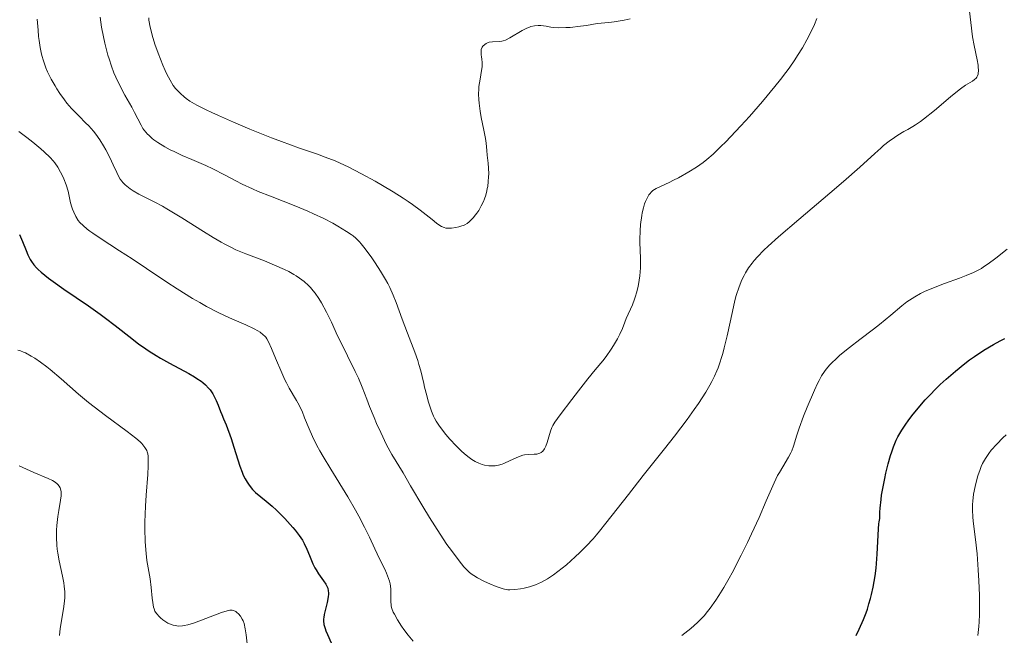
# Model space of a CAD drawing. Units: metres. Extents: x 632594 to 635359, y 4662596 to 4664918.
# Drawn here: x 632764 to 632903, y 4664486 to 4664573 of the extents above; entities that cross this region are included whole.
import ezdxf

# ---------------------------------------------------------------- set-up
doc = ezdxf.new("R2010")
doc.units = ezdxf.units.M
doc.header["$MEASUREMENT"] = 0
doc.layers.add('Curva de nivel directora', color=30, linetype='Continuous', lineweight=30)
doc.layers.add('Curva de nivel intermedia', color=30, linetype='Continuous', lineweight=0)

msp = doc.modelspace()

# ---------------------------------------------------------------- linework, layer by layer
at = {"layer": 'Curva de nivel directora', "color": 30, "linetype": 'Continuous', "lineweight": 30, "elevation": 475, "flags": 128}
for points in [[(632764.16, 4664543), (632764.6, 4664541.99), (632765.1, 4664540.71), (632765.34, 4664540.13), (632765.67, 4664539.46), (632765.86, 4664539.15), (632766.18, 4664538.7), (632766.58, 4664538.26), (632766.81, 4664538.03), (632767.22, 4664537.66), (632768.26, 4664536.83), (632768.92, 4664536.35), (632770.45, 4664535.28), (632773.92, 4664532.89), (632775.58, 4664531.72), (632776.34, 4664531.16), (632777.71, 4664530.11), (632780.03, 4664528.29), (632781.05, 4664527.51), (632781.55, 4664527.15), (632782.52, 4664526.48), (632783.48, 4664525.87), (632784.11, 4664525.49), (632785.37, 4664524.79), (632788.09, 4664523.34)], [(632882.41, 4664486.33), (632882.85, 4664487.21), (632883.46, 4664488.58), (632883.83, 4664489.54), (632884, 4664490.03), (632884.23, 4664490.79), (632884.45, 4664491.57), (632884.58, 4664492.1), (632884.81, 4664493.17), (632885.08, 4664494.78), (632885.22, 4664495.84), (632885.3, 4664496.52), (632885.4, 4664497.82), (632885.55, 4664501.42), (632885.62, 4664502.09), (632885.67, 4664502.41), (632885.76, 4664502.88), (632885.77, 4664503.74), (632885.81, 4664504.33), (632885.93, 4664505.53), (632886.02, 4664506.14), (632886.22, 4664507.34), (632886.45, 4664508.51), (632886.62, 4664509.25), (632886.96, 4664510.6), (632887.28, 4664511.76), (632887.44, 4664512.27), (632887.69, 4664512.98), (632888.09, 4664513.94), (632888.32, 4664514.4), (632888.85, 4664515.33), (632889.43, 4664516.21), (632889.75, 4664516.66), (632890.28, 4664517.37), (632891.18, 4664518.47), (632892.18, 4664519.62), (632892.73, 4664520.2), (632893.76, 4664521.25), (632894.31, 4664521.77), (632895.14, 4664522.55), (632896.45, 4664523.69), (632897.78, 4664524.77), (632898.45, 4664525.27), (632899.12, 4664525.75), (632900.46, 4664526.64), (632901.84, 4664527.44), (632902.78, 4664527.95), (632903.42, 4664528.27)], [(632788.09, 4664523.34), (632788.89, 4664522.89), (632789.25, 4664522.66), (632789.83, 4664522.27), (632790.09, 4664522.07), (632790.44, 4664521.76), (632790.9, 4664521.27), (632791.11, 4664521.02), (632791.48, 4664520.46), (632791.65, 4664520.17), (632791.95, 4664519.53), (632792.23, 4664518.87), (632792.58, 4664517.99), (632792.75, 4664517.56), (632793.02, 4664516.94), (632793.39, 4664516.07), (632793.59, 4664515.57), (632793.91, 4664514.68), (632794.08, 4664514.16), (632794.45, 4664512.95), (632795.01, 4664511.15), (632795.31, 4664510.25), (632795.63, 4664509.4), (632795.79, 4664509), (632796.06, 4664508.46), (632796.33, 4664507.98), (632796.52, 4664507.69), (632796.91, 4664507.19), (632797.12, 4664506.97), (632797.55, 4664506.55), (632799.04, 4664505.33), (632799.89, 4664504.59), (632800.48, 4664504.04), (632801.65, 4664502.88), (632802.45, 4664502.01), (632802.81, 4664501.6), (632803.14, 4664501.2), (632803.7, 4664500.46), (632804.15, 4664499.78), (632804.4, 4664499.35), (632804.8, 4664498.52), (632805.17, 4664497.62), (632805.64, 4664496.45), (632805.92, 4664495.88), (632806.08, 4664495.6), (632806.44, 4664495.05), (632807.15, 4664494.04), (632807.45, 4664493.59), (632807.66, 4664493.19), (632807.73, 4664493), (632807.82, 4664492.62), (632807.84, 4664492.36), (632807.84, 4664492.17), (632807.8, 4664491.77), (632807.64, 4664490.98), (632807.36, 4664489.84), (632807.24, 4664489.32), (632807.17, 4664488.89), (632807.15, 4664488.69), (632807.14, 4664488.39), (632807.2, 4664487.89), (632807.36, 4664487.31), (632807.48, 4664486.97), (632807.69, 4664486.46), (632808.23, 4664485.28)]]:
    msp.add_lwpolyline(points, dxfattribs=at)
at = {"layer": 'Curva de nivel intermedia', "color": 30, "linetype": 'Continuous', "lineweight": 0, "flags": 128}
for points, elevation in [([(632895.75, 4664562.43), (632896.76, 4664563.24), (632897.18, 4664563.57), (632897.89, 4664564.06), (632898.85, 4664564.65), (632899.16, 4664564.87), (632899.38, 4664565.08), (632899.47, 4664565.2), (632899.58, 4664565.4), (632899.66, 4664565.64), (632899.68, 4664565.78), (632899.71, 4664566.09), (632899.71, 4664566.27), (632899.68, 4664566.56), (632899.64, 4664566.89), (632899.5, 4664567.67), (632899.09, 4664569.68), (632898.87, 4664570.89), (632898.6, 4664572.92), (632898.29, 4664575.72)], 485), ([(632766.68, 4664573.4), (632766.79, 4664571.87), (632766.88, 4664570.96), (632766.95, 4664570.41), (632767.11, 4664569.39), (632767.25, 4664568.71), (632767.34, 4664568.29), (632767.55, 4664567.53), (632767.9, 4664566.54), (632768.15, 4664565.97), (632768.66, 4664564.94), (632769.2, 4664563.99), (632769.47, 4664563.54), (632769.89, 4664562.9), (632770.54, 4664561.99), (632770.87, 4664561.56), (632771.54, 4664560.77), (632771.89, 4664560.4), (632772.59, 4664559.69), (632773.51, 4664558.78), (632773.97, 4664558.32), (632774.62, 4664557.58), (632774.94, 4664557.18), (632775.52, 4664556.35), (632776.06, 4664555.5), (632776.38, 4664554.93), (632776.94, 4664553.86), (632777.43, 4664552.84), (632777.91, 4664551.76), (632778.11, 4664551.33), (632778.41, 4664550.8), (632778.62, 4664550.51), (632778.77, 4664550.33), (632779.12, 4664549.98), (632779.56, 4664549.62), (632779.82, 4664549.43), (632780.25, 4664549.15), (632781.04, 4664548.7), (632783.3, 4664547.57), (632784.38, 4664546.99), (632785, 4664546.63), (632787.14, 4664545.32), (632790.19, 4664543.4), (632791.55, 4664542.56), (632792.69, 4664541.89), (632793.19, 4664541.61), (632794.14, 4664541.13), (632794.77, 4664540.84), (632796.16, 4664540.27), (632798.8, 4664539.25), (632800.23, 4664538.67), (632801.61, 4664538.06), (632802.25, 4664537.74), (632802.95, 4664537.35), (632803.28, 4664537.14), (632803.75, 4664536.83), (632804.4, 4664536.33), (632805, 4664535.79), (632805.29, 4664535.49), (632805.7, 4664535.02), (632805.96, 4664534.69), (632806.47, 4664533.96), (632806.84, 4664533.35), (632807.55, 4664532.03), (632808.25, 4664530.61), (632809.13, 4664528.68), (632809.57, 4664527.76), (632810.51, 4664525.84)], 485), ([(632775.58, 4664573.67), (632775.78, 4664572.29), (632776.04, 4664570.91), (632776.24, 4664570.01), (632776.67, 4664568.34), (632776.84, 4664567.78), (632777.18, 4664566.75), (632777.53, 4664565.8), (632777.79, 4664565.21), (632778.35, 4664564.03), (632779.07, 4664562.69), (632780.03, 4664560.97), (632780.45, 4664560.2), (632781.35, 4664558.45), (632781.62, 4664557.98), (632781.77, 4664557.77), (632782.06, 4664557.39), (632782.22, 4664557.21), (632782.48, 4664556.95), (632782.93, 4664556.55), (632783.18, 4664556.36), (632783.74, 4664555.96), (632784.73, 4664555.36), (632785.48, 4664554.95), (632786.01, 4664554.69), (632787.15, 4664554.16), (632788.53, 4664553.57), (632790.49, 4664552.73), (632791.52, 4664552.24), (632793.14, 4664551.4), (632794.74, 4664550.55), (632795.63, 4664550.11), (632797.1, 4664549.43), (632797.9, 4664549.08), (632799.63, 4664548.38), (632803.22, 4664546.97), (632804.93, 4664546.27), (632805.72, 4664545.92), (632807.17, 4664545.23), (632808.44, 4664544.57), (632809.18, 4664544.16), (632810.41, 4664543.42), (632811.04, 4664542.99), (632811.31, 4664542.79), (632811.69, 4664542.48), (632812.21, 4664541.97), (632812.48, 4664541.67), (632813.05, 4664540.96), (632813.97, 4664539.7), (632814.46, 4664538.97), (632815.21, 4664537.82), (632815.9, 4664536.64), (632816.22, 4664536.07), (632816.5, 4664535.51), (632816.98, 4664534.43), (632817.4, 4664533.36), (632818.24, 4664531.04), (632819, 4664529.04), (632820.04, 4664526.35), (632820.46, 4664525.16), (632820.63, 4664524.63), (632820.89, 4664523.71), (632821.08, 4664522.9), (632821.3, 4664521.91), (632821.41, 4664521.42), (632821.72, 4664520.23), (632821.95, 4664519.43), (632822.41, 4664518.03), (632822.68, 4664517.32), (632822.82, 4664517.02)], 490), ([(632782.44, 4664573.57), (632782.47, 4664573.27), (632782.64, 4664572.28), (632782.76, 4664571.74), (632782.92, 4664571.15), (632783.3, 4664569.89), (632783.75, 4664568.58), (632784.41, 4664566.9), (632784.74, 4664566.15), (632784.98, 4664565.64), (632785.45, 4664564.77), (632785.91, 4664564.04), (632786.24, 4664563.62), (632786.46, 4664563.36), (632786.93, 4664562.88), (632787.45, 4664562.42), (632787.74, 4664562.19), (632788.26, 4664561.83), (632789.24, 4664561.26), (632790.57, 4664560.58), (632791.38, 4664560.2), (632792.31, 4664559.78), (632794.43, 4664558.85), (632796.75, 4664557.88), (632799.8, 4664556.66), (632801.18, 4664556.12), (632803.75, 4664555.18), (632806.29, 4664554.31), (632807.37, 4664553.92), (632808.77, 4664553.37), (632809.48, 4664553.06), (632810.61, 4664552.53), (632812.5, 4664551.56), (632814.44, 4664550.5), (632815.46, 4664549.92), (632816.98, 4664549.01), (632818.42, 4664548.1), (632819.09, 4664547.66), (632819.71, 4664547.23), (632820.8, 4664546.42), (632822.48, 4664545.09), (632823.1, 4664544.6), (632823.6, 4664544.25), (632823.82, 4664544.13), (632824.21, 4664543.96), (632824.45, 4664543.89), (632824.62, 4664543.87), (632824.95, 4664543.86), (632825.23, 4664543.87), (632825.82, 4664543.95), (632826.27, 4664544.06), (632826.7, 4664544.19)], 495), ([(632830.42, 4664550.45), (632830.47, 4664551.13), (632830.49, 4664551.56), (632830.48, 4664552.35), (632830.42, 4664553.06), (632830.3, 4664553.83), (632830.26, 4664554.21), (632830.21, 4664554.84), (632830.12, 4664555.89), (632830.02, 4664556.55), (632829.8, 4664557.74), (632829.43, 4664559.52), (632829.27, 4664560.4), (632829.12, 4664561.52), (632829.08, 4664562.05), (632829.06, 4664562.82), (632829.08, 4664563.55), (632829.11, 4664563.9), (632829.26, 4664564.93), (632829.49, 4664566.14), (632829.56, 4664566.66), (632829.58, 4664566.89), (632829.57, 4664567.32), (632829.53, 4664567.69), (632829.46, 4664568.12), (632829.43, 4664568.32), (632829.4, 4664568.69), (632829.41, 4664568.86), (632829.44, 4664569.11), (632829.52, 4664569.34), (632829.58, 4664569.45), (632829.67, 4664569.59), (632829.92, 4664569.84), (632830.15, 4664569.99), (632830.42, 4664570.1), (632830.56, 4664570.15), (632831.02, 4664570.21), (632831.96, 4664570.24), (632832.34, 4664570.29), (632832.53, 4664570.34), (632832.85, 4664570.46), (632833.47, 4664570.77), (632835.23, 4664571.8), (632835.86, 4664572.12), (632836.16, 4664572.25), (632836.44, 4664572.35), (632836.96, 4664572.48), (632837.48, 4664572.52), (632837.83, 4664572.51), (632838.62, 4664572.4), (632839.26, 4664572.29), (632839.66, 4664572.24), (632840.41, 4664572.2), (632841.39, 4664572.22), (632841.98, 4664572.25), (632843.44, 4664572.41), (632844.3, 4664572.53), (632845.81, 4664572.77), (632847.44, 4664572.93), (632848.2, 4664573.03), (632849.62, 4664573.26), (632850.49, 4664573.45)], 495), ([(632874.83, 4664569.37), (632875.45, 4664570.47), (632875.83, 4664571.19), (632876.52, 4664572.65), (632876.87, 4664573.49)], 490), ([(632822.82, 4664517.02), (632823.06, 4664516.59), (632823.53, 4664515.89), (632824.45, 4664514.72), (632825, 4664514.08), (632825.87, 4664513.14), (632826.63, 4664512.39), (632827, 4664512.05), (632827.55, 4664511.6), (632828.08, 4664511.21), (632828.34, 4664511.05), (632828.59, 4664510.9), (632829.09, 4664510.67), (632829.57, 4664510.49), (632829.88, 4664510.41), (632830.49, 4664510.31), (632831.09, 4664510.29), (632831.39, 4664510.32), (632831.86, 4664510.4), (632832.37, 4664510.55), (632832.64, 4664510.65), (632833.51, 4664511.04), (632834.71, 4664511.59), (632835.29, 4664511.79), (632835.56, 4664511.85), (632836.06, 4664511.92), (632836.92, 4664511.95), (632837.29, 4664511.97), (632837.57, 4664512.03), (632837.71, 4664512.08), (632837.89, 4664512.17), (632838.14, 4664512.39), (632838.36, 4664512.69), (632838.47, 4664512.88), (632838.56, 4664513.1), (632838.74, 4664513.61), (632839.2, 4664515.18), (632839.41, 4664515.73), (632839.55, 4664516), (632839.84, 4664516.48), (632840.59, 4664517.52), (632842.22, 4664519.69), (632843.17, 4664520.91), (632844.5, 4664522.6), (632845.55, 4664523.86), (632846.61, 4664525.13), (632847.09, 4664525.75), (632847.81, 4664526.8), (632848.12, 4664527.29), (632848.69, 4664528.24), (632849.03, 4664528.89), (632849.38, 4664529.68), (632849.73, 4664530.6), (632849.93, 4664531.1), (632850.8, 4664533.06), (632851.11, 4664533.86), (632851.25, 4664534.28), (632851.38, 4664534.72), (632851.59, 4664535.62), (632851.76, 4664536.53), (632851.84, 4664537.13), (632851.93, 4664538.28), (632851.93, 4664539.43), (632851.87, 4664540.91), (632851.84, 4664541.71), (632851.84, 4664542.29), (632851.89, 4664543.5), (632851.96, 4664544.41), (632852.12, 4664545.68), (632852.19, 4664546.06), (632852.35, 4664546.74), (632852.52, 4664547.32), (632852.65, 4664547.66), (632852.92, 4664548.23), (632853.13, 4664548.58), (632853.25, 4664548.73), (632853.51, 4664549.01), (632853.7, 4664549.18), (632854.17, 4664549.48), (632854.84, 4664549.83), (632855.97, 4664550.35), (632856.61, 4664550.66), (632857.3, 4664551.01), (632858.76, 4664551.83), (632859.84, 4664552.51), (632860.79, 4664553.16), (632861.31, 4664553.56), (632862.2, 4664554.33), (632863.31, 4664555.4), (632863.98, 4664556.07), (632865.36, 4664557.52), (632866.12, 4664558.34), (632867.32, 4664559.67), (632869.16, 4664561.77), (632870.92, 4664563.88), (632871.73, 4664564.89), (632872.47, 4664565.86), (632872.93, 4664566.48), (632873.76, 4664567.67), (632874.14, 4664568.25), (632874.83, 4664569.37)], 490), ([(632810.51, 4664525.84), (632811.62, 4664523.65), (632812.07, 4664522.7), (632812.61, 4664521.43), (632813.26, 4664519.7), (632813.64, 4664518.69), (632814.29, 4664517.12), (632814.65, 4664516.27), (632815.22, 4664515), (632816.05, 4664513.28), (632816.79, 4664511.91), (632818.38, 4664509.29), (632819.45, 4664507.46), (632821.16, 4664504.54), (632822.11, 4664502.98), (632823.61, 4664500.66), (632824.59, 4664499.21), (632825.21, 4664498.34), (632826.31, 4664496.86), (632826.97, 4664496.05), (632827.26, 4664495.73), (632827.79, 4664495.22), (632828.13, 4664494.95), (632828.37, 4664494.79), (632828.88, 4664494.48), (632829.9, 4664493.96), (632830.63, 4664493.63), (632831.56, 4664493.25), (632831.98, 4664493.09), (632832.51, 4664492.93), (632832.74, 4664492.87), (632833.19, 4664492.8), (632833.48, 4664492.79), (632834.16, 4664492.82), (632835, 4664492.94), (632835.49, 4664493.03), (632836.27, 4664493.22), (632837.09, 4664493.5), (632837.51, 4664493.68), (632837.94, 4664493.88), (632838.79, 4664494.35), (632839.66, 4664494.92), (632840.25, 4664495.36), (632841.46, 4664496.33), (632842.71, 4664497.45), (632843.35, 4664498.05), (632844.3, 4664499.01), (632845.24, 4664500.01), (632845.7, 4664500.53), (632846.15, 4664501.06), (632847.05, 4664502.18), (632850.22, 4664506.27), (632852.33, 4664508.92), (632855.35, 4664512.7), (632856.75, 4664514.49), (632858.54, 4664516.87), (632859.54, 4664518.26), (632860.13, 4664519.12), (632861.15, 4664520.72), (632861.74, 4664521.71), (632862.01, 4664522.21), (632862.38, 4664522.96), (632862.73, 4664523.74), (632862.9, 4664524.14), (632863.21, 4664525), (632863.36, 4664525.46), (632863.57, 4664526.19), (632863.78, 4664526.98), (632864.17, 4664528.66), (632864.92, 4664532.12), (632865.28, 4664533.68), (632865.47, 4664534.37), (632865.86, 4664535.58), (632866.27, 4664536.59), (632866.57, 4664537.19), (632866.77, 4664537.57), (632867.21, 4664538.27), (632867.7, 4664538.95), (632867.98, 4664539.3), (632868.46, 4664539.85), (632869.39, 4664540.79), (632869.97, 4664541.34), (632871.42, 4664542.64), (632874.32, 4664545.12), (632878.68, 4664548.8), (632880.64, 4664550.47), (632882.92, 4664552.5), (632885.04, 4664554.44), (632885.89, 4664555.2), (632886.3, 4664555.54), (632887.09, 4664556.16), (632887.84, 4664556.71), (632888.31, 4664557.02), (632889.15, 4664557.54), (632889.7, 4664557.83), (632890.42, 4664558.23), (632890.82, 4664558.47), (632891.53, 4664558.95), (632891.95, 4664559.27), (632893.49, 4664560.52), (632895.75, 4664562.43)], 485), ([(632764.06, 4664557.54), (632765.21, 4664556.69), (632766.07, 4664556.01), (632767.18, 4664555.09), (632767.66, 4664554.66), (632768.52, 4664553.85), (632768.94, 4664553.39), (632769.17, 4664553.09), (632769.59, 4664552.48), (632769.98, 4664551.81), (632770.17, 4664551.44), (632770.44, 4664550.87), (632770.78, 4664549.99), (632771.03, 4664549.11), (632771.4, 4664547.48), (632771.57, 4664546.85), (632771.67, 4664546.55), (632771.84, 4664546.13), (632772.14, 4664545.52), (632772.48, 4664544.98), (632772.71, 4664544.7), (632773.15, 4664544.24), (632773.75, 4664543.73), (632774.12, 4664543.45), (632774.54, 4664543.15), (632775.56, 4664542.46), (632778.32, 4664540.69), (632780.08, 4664539.54), (632782.1, 4664538.2), (632785.01, 4664536.27), (632786.48, 4664535.31), (632788.63, 4664533.96), (632789.65, 4664533.36), (632790.61, 4664532.82), (632792.35, 4664531.92), (632793.85, 4664531.21), (632796.17, 4664530.21), (632797.33, 4664529.67), (632797.88, 4664529.37), (632798.17, 4664529.18), (632798.62, 4664528.83), (632798.86, 4664528.6), (632798.97, 4664528.47), (632799.13, 4664528.25), (632799.37, 4664527.83), (632799.8, 4664526.9), (632800.37, 4664525.53), (632801.25, 4664523.43), (632801.69, 4664522.46), (632801.9, 4664522.02), (632802.3, 4664521.26), (632803.32, 4664519.54), (632803.69, 4664518.89), (632803.86, 4664518.55), (632804.1, 4664518.02), (632804.47, 4664517.1), (632805.09, 4664515.51), (632805.56, 4664514.45), (632806.21, 4664513.17), (632806.62, 4664512.42), (632807.09, 4664511.61), (632808.18, 4664509.81), (632810.57, 4664505.92), (632811.66, 4664504.06), (632812.13, 4664503.2), (632812.95, 4664501.62), (632813.62, 4664500.21), (632814.37, 4664498.58), (632814.71, 4664497.85), (632815.2, 4664496.86), (632815.79, 4664495.69), (632816.04, 4664495.15), (632816.34, 4664494.38), (632816.46, 4664494), (632816.54, 4664493.63), (632816.64, 4664492.91), (632816.67, 4664492.23), (632816.66, 4664491.07), (632816.68, 4664490.65)], 480), ([(632826.7, 4664544.19), (632826.91, 4664544.27), (632827.1, 4664544.36), (632827.44, 4664544.55), (632827.74, 4664544.77), (632827.93, 4664544.94), (632828.29, 4664545.32), (632828.64, 4664545.75), (632828.82, 4664545.99), (632829.07, 4664546.38), (632829.43, 4664547.02), (632829.73, 4664547.66), (632829.87, 4664548), (632830.06, 4664548.55), (632830.21, 4664549.14), (632830.28, 4664549.46), (632830.34, 4664549.78), (632830.42, 4664550.45)], 495), ([(632889.95, 4664533.71), (632890.7, 4664534.19), (632891.51, 4664534.63), (632892.09, 4664534.91), (632893.34, 4664535.46), (632894.91, 4664536.06), (632897.02, 4664536.82), (632897.96, 4664537.17), (632899, 4664537.62), (632899.46, 4664537.84), (632900.11, 4664538.2), (632900.42, 4664538.4), (632901.07, 4664538.84), (632902.14, 4664539.66), (632903.76, 4664540.93)], 480), ([(632857.8, 4664486.31), (632859.04, 4664487.33), (632860.01, 4664488.18), (632860.41, 4664488.57), (632860.96, 4664489.17), (632861.23, 4664489.48), (632861.77, 4664490.17), (632862.57, 4664491.3), (632863.01, 4664491.97), (632863.72, 4664493.12), (632864.48, 4664494.45), (632864.89, 4664495.19), (632866.18, 4664497.69), (632867.06, 4664499.48), (632867.64, 4664500.68), (632868.7, 4664503.01), (632869.71, 4664505.34), (632870.83, 4664507.89), (632871.32, 4664508.92), (632871.56, 4664509.38), (632872.03, 4664510.18), (632872.85, 4664511.52), (632873.18, 4664512.13), (632873.32, 4664512.44), (632873.56, 4664513.1), (632874.04, 4664514.65), (632874.35, 4664515.61), (632874.99, 4664517.33), (632875.48, 4664518.58), (632876.51, 4664521), (632876.95, 4664521.93), (632877.17, 4664522.37), (632877.53, 4664523.01), (632877.94, 4664523.63), (632878.17, 4664523.94), (632878.7, 4664524.57), (632879.01, 4664524.89), (632879.52, 4664525.39), (632880.11, 4664525.92), (632881.46, 4664527.03), (632882.92, 4664528.17), (632884.85, 4664529.62), (632885.72, 4664530.29), (632887.3, 4664531.57), (632888.87, 4664532.91), (632889.58, 4664533.46), (632889.95, 4664533.71)], 480), ([(632763.92, 4664526.65), (632764.3, 4664526.55), (632764.74, 4664526.38), (632765, 4664526.26), (632765.84, 4664525.8), (632766.33, 4664525.51), (632767.14, 4664524.96), (632768.04, 4664524.29), (632768.52, 4664523.91), (632770.07, 4664522.58)], 470), ([(632770.07, 4664522.58), (632772.52, 4664520.44), (632773.95, 4664519.26), (632774.73, 4664518.65), (632776.34, 4664517.43), (632779.41, 4664515.14), (632780.61, 4664514.2), (632781.21, 4664513.67), (632781.45, 4664513.44), (632781.75, 4664513.1), (632781.91, 4664512.89), (632782, 4664512.74), (632782.15, 4664512.45), (632782.2, 4664512.3), (632782.29, 4664511.99), (632782.34, 4664511.65), (632782.36, 4664511.41), (632782.37, 4664510.86), (632782.36, 4664510.32), (632782.29, 4664509.08), (632782.07, 4664506.14), (632781.97, 4664504.59), (632781.89, 4664502.34), (632781.89, 4664501.4), (632781.93, 4664499.63), (632782.01, 4664498.44), (632782.06, 4664497.9), (632782.19, 4664496.91), (632782.62, 4664494.35), (632782.78, 4664493.11), (632782.94, 4664491.6), (632783.02, 4664490.98), (632783.12, 4664490.35), (632783.19, 4664490.11), (632783.31, 4664489.79), (632783.39, 4664489.65), (632783.58, 4664489.37), (632783.92, 4664489), (632784.12, 4664488.81), (632784.45, 4664488.54), (632784.98, 4664488.18), (632785.16, 4664488.09), (632785.53, 4664487.92), (632785.91, 4664487.79), (632786.16, 4664487.73), (632786.66, 4664487.67), (632787.19, 4664487.68), (632787.47, 4664487.72), (632787.97, 4664487.83), (632788.93, 4664488.13), (632792.73, 4664489.56), (632793.54, 4664489.81), (632793.91, 4664489.89), (632794.1, 4664489.9), (632794.22, 4664489.89), (632794.43, 4664489.84), (632794.74, 4664489.7), (632794.89, 4664489.6), (632795.11, 4664489.41), (632795.42, 4664489.05), (632795.66, 4664488.65), (632795.77, 4664488.41), (632795.91, 4664488.02), (632796.08, 4664487.29), (632796.21, 4664486.42), (632796.34, 4664485.16)], 470), ([(632899.63, 4664486.34), (632899.75, 4664487.6), (632899.8, 4664488.25), (632899.84, 4664489.3), (632899.85, 4664491.12), (632899.84, 4664492.04), (632899.76, 4664494.05), (632899.68, 4664495.62), (632899.5, 4664497.89), (632899.29, 4664499.89), (632899.02, 4664502.09), (632898.92, 4664503), (632898.85, 4664504.15), (632898.87, 4664504.85), (632898.9, 4664505.3), (632899.02, 4664506.28), (632899.23, 4664507.4), (632899.37, 4664508), (632899.61, 4664508.9), (632899.92, 4664509.79), (632900.09, 4664510.21), (632900.27, 4664510.61), (632900.69, 4664511.36), (632901.16, 4664512.06), (632901.51, 4664512.5), (632902.28, 4664513.38), (632903.14, 4664514.25), (632903.6, 4664514.68)], 470), ([(632764.13, 4664510.32), (632766.18, 4664509.37), (632768.25, 4664508.49), (632768.83, 4664508.21), (632769.07, 4664508.07), (632769.44, 4664507.8), (632769.59, 4664507.66), (632769.78, 4664507.43), (632769.91, 4664507.18), (632769.97, 4664507.04), (632770.02, 4664506.83), (632770.05, 4664506.68), (632770.07, 4664506.35), (632770.06, 4664506.07), (632769.99, 4664505.46), (632769.73, 4664504), (632769.59, 4664503.14), (632769.46, 4664501.89), (632769.42, 4664501.22), (632769.41, 4664500.18), (632769.47, 4664499.09), (632769.52, 4664498.54), (632769.6, 4664497.98), (632769.8, 4664496.86), (632770.25, 4664494.72), (632770.42, 4664493.76), (632770.49, 4664493.31), (632770.56, 4664492.49), (632770.56, 4664491.71), (632770.53, 4664491.19), (632770.4, 4664490.12), (632769.94, 4664487.32), (632769.81, 4664486.35)], 465), ([(632816.68, 4664490.65), (632816.71, 4664490.46), (632816.79, 4664490.16), (632816.99, 4664489.64), (632817.15, 4664489.33), (632817.6, 4664488.56), (632818.16, 4664487.67), (632818.51, 4664487.17), (632819.11, 4664486.38), (632819.82, 4664485.55)], 480)]:
    msp.add_lwpolyline(points, dxfattribs=dict(at, elevation=elevation))

doc.saveas('drawing.dxf')
